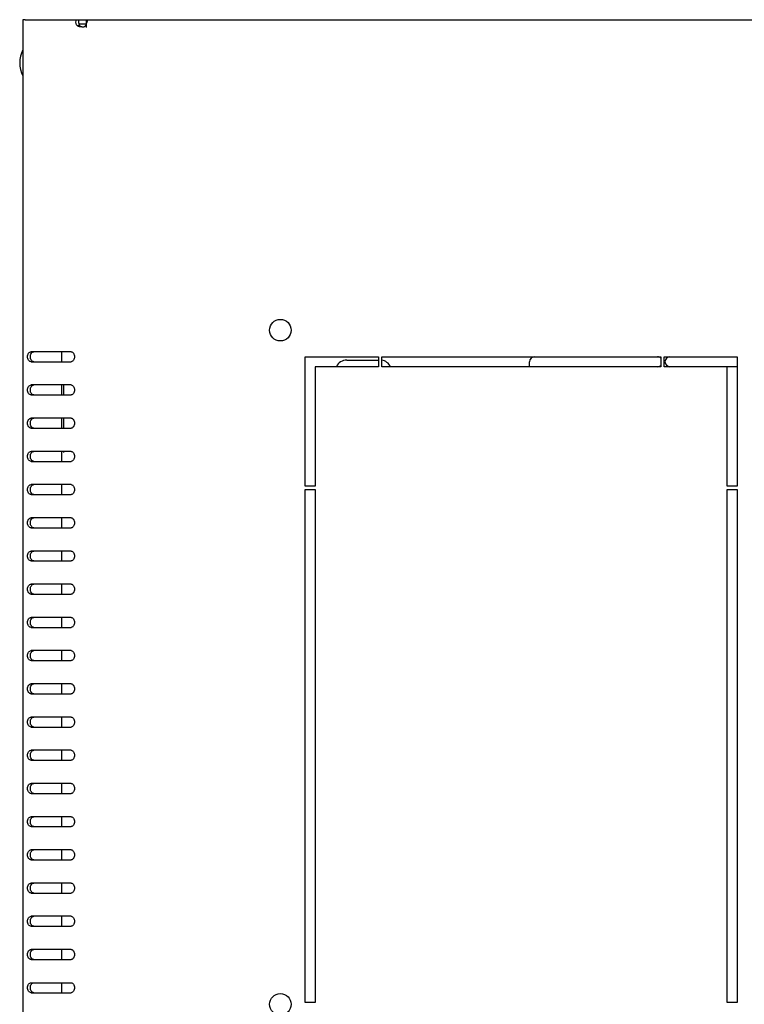
# Model space of a CAD drawing. Units: millimetres. Extents: x 0 to 420, y 0 to 297.
# Drawn here: x 30 to 48, y 32 to 56 of the extents above; entities that cross this region are included whole.
import ezdxf

# ---------------------------------------------------------------- set-up
doc = ezdxf.new("R2010")
doc.units = ezdxf.units.MM
doc.header["$LTSCALE"] = 23.1
doc.layers.get('0').update_dxf_attribs({"linetype": 'CONTINUOUS'})
doc.layers.add('02___PRT_ALL_AXES', color=7, linetype='CONTINUOUS')

msp = doc.modelspace()

# ---------------------------------------------------------------- linework, layer by layer
at = {"color": 3, "linetype": 'CONTINUOUS'}
for p, q in [((30.409052, 56.058157), (30.409052, 8.618157)), ((30.465287, 56.058157), (30.409052, 56.058157)), ((31.937015, 56.058157), (92.881089, 56.058157)), ((31.938758, 55.866157), (31.938758, 55.974818)), ((31.568374, 48.058157), (30.606709, 48.058157)), ((30.606709, 47.818157), (31.568374, 47.818157)), ((31.568374, 47.258157), (30.606709, 47.258157)), ((30.606709, 47.018157), (31.568374, 47.018157)), ((31.568374, 46.458157), (30.606709, 46.458157)), ((30.606709, 46.218157), (31.568374, 46.218157)), ((31.568374, 45.658157), (30.606709, 45.658157)), ((30.606709, 45.418157), (31.568374, 45.418157)), ((31.568374, 44.858157), (30.606709, 44.858157)), ((30.606709, 44.618157), (31.568374, 44.618157)), ((31.568374, 44.058157), (30.606709, 44.058157)), ((30.606709, 43.818157), (31.568374, 43.818157)), ((31.568374, 43.258157), (30.606709, 43.258157)), ((30.606709, 43.018157), (31.568374, 43.018157)), ((31.568374, 42.458157), (30.606709, 42.458157)), ((30.606709, 42.218157), (31.568374, 42.218157)), ((31.568374, 41.658157), (30.606709, 41.658157)), ((30.606709, 41.418157), (31.568374, 41.418157)), ((31.568374, 40.858157), (30.606709, 40.858157)), ((30.606709, 40.618157), (31.568374, 40.618157)), ((31.568374, 40.058157), (30.606709, 40.058157)), ((30.606709, 39.818157), (31.568374, 39.818157)), ((31.568374, 39.258157), (30.606709, 39.258157)), ((30.606709, 39.018157), (31.568374, 39.018157)), ((31.568374, 38.458157), (30.606709, 38.458157)), ((30.606709, 38.218157), (31.568374, 38.218157)), ((31.568374, 37.658157), (30.606709, 37.658157)), ((30.606709, 37.418157), (31.568374, 37.418157)), ((31.568374, 36.858157), (30.606709, 36.858157)), ((30.606709, 36.618157), (31.568374, 36.618157)), ((31.568374, 36.058157), (30.606709, 36.058157)), ((30.606709, 35.818157), (31.568374, 35.818157)), ((31.568374, 35.258157), (30.606709, 35.258157)), ((30.606709, 35.018157), (31.568374, 35.018157)), ((31.568374, 34.458157), (30.606709, 34.458157)), ((30.606709, 34.218157), (31.568374, 34.218157)), ((31.568374, 33.658157), (30.606709, 33.658157)), ((30.606709, 33.418157), (31.568374, 33.418157)), ((30.606709, 32.858157), (31.568374, 32.858157)), ((30.606709, 32.618157), (31.568374, 32.618157))]:
    msp.add_line(p, q, dxfattribs=at)
at = {"color": 7, "linetype": 'CONTINUOUS'}
for p, q in [((31.937015, 56.058157), (31.937015, 55.962157)), ((31.712816, 55.918033), (31.780699, 55.918033)), ((31.937015, 55.962157), (31.938758, 55.962157)), ((31.345052, 47.818157), (31.345052, 48.058157)), ((38.209052, 47.858157), (38.969052, 47.858157)), ((31.345052, 47.018157), (31.345052, 47.258157)), ((31.389052, 47.258157), (31.389052, 47.018157)), ((31.345052, 46.218157), (31.345052, 46.458157)), ((31.389052, 46.458157), (31.389052, 46.218157)), ((31.345052, 45.418157), (31.345052, 45.658157)), ((31.389052, 45.658157), (31.389052, 45.62857)), ((31.345052, 44.618157), (31.345052, 44.858157)), ((31.345052, 43.818157), (31.345052, 44.058157)), ((31.345052, 43.018157), (31.345052, 43.258157)), ((31.345052, 42.218157), (31.345052, 42.458157)), ((31.345052, 41.418157), (31.345052, 41.658157)), ((31.345052, 40.618157), (31.345052, 40.858157)), ((31.345052, 39.818157), (31.345052, 40.058157)), ((31.345052, 39.018157), (31.345052, 39.258157)), ((31.345052, 38.218157), (31.345052, 38.458157)), ((31.345052, 37.418157), (31.345052, 37.658157)), ((31.345052, 36.618157), (31.345052, 36.858157)), ((31.345052, 35.818157), (31.345052, 36.058157)), ((31.345052, 35.018157), (31.345052, 35.258157)), ((31.345052, 34.218157), (31.345052, 34.458157)), ((31.345052, 33.418157), (31.345052, 33.658157)), ((31.345052, 32.618157), (31.345052, 32.858157))]:
    msp.add_line(p, q, dxfattribs=at)
at = {"color": 3, "linetype": 'CONTINUOUS'}
for centre, radius, start, end in [((31.827657, 56.156891), 0.274732, 270.0363602, 271.5223973), ((31.82768, 56.156567), 0.274408, 271.5193072, 274.3682934)]:
    msp.add_arc(centre, radius, start, end, dxfattribs=at)
at = {"color": 7, "linetype": 'CONTINUOUS'}
for centre, radius, start, end in [((31.937047, 55.905699), 0.056459, 88.1010601, 90.0322086), ((38.209052, 47.578157), 0.28, 90, 154.3680289), ((39.009052, 47.578157), 0.28, 25.6319711, 81.3860784)]:
    msp.add_arc(centre, radius, start, end, dxfattribs=at)
at = {"color": 3, "linetype": 'CONTINUOUS'}
for points, knots in [([(31.937015, 56.058157), (31.941868, 56.058157), (31.953964, 56.053617), (31.954758, 56.041007), (31.954758, 56.035003)], [0, 0, 0, 0, 0.446954996, 1, 1, 1, 1]), ([(31.954758, 56.035003), (31.954758, 56.030916), (31.95276, 56.010101), (31.945762, 55.990037), (31.938758, 55.974818)], [0, 0, 0, 0, 0.196102284, 1, 1, 1, 1]), ([(31.827831, 55.882159), (31.816676, 55.882152), (31.776489, 55.884475), (31.734181, 55.897774), (31.712816, 55.918033)], [0, 0, 0, 0, 0.274774451, 1, 1, 1, 1]), ([(30.606709, 47.818157), (30.595465, 47.818157), (30.571313, 47.825461), (30.543656, 47.853417), (30.525897, 47.892725), (30.51976, 47.938157), (30.525897, 47.983589), (30.543656, 48.022898), (30.571313, 48.050854), (30.595465, 48.058157), (30.606709, 48.058157)], [0, 0, 0, 0, 0.104732932, 0.22232801, 0.356015097, 0.5, 0.643984903, 0.77767199, 0.895267068, 1, 1, 1, 1]), ([(31.568374, 48.058157), (31.579618, 48.058157), (31.603769, 48.050854), (31.631427, 48.022898), (31.649185, 47.983589), (31.655323, 47.938157), (31.649185, 47.892725), (31.631427, 47.853417), (31.603769, 47.825461), (31.579618, 47.818157), (31.568374, 47.818157)], [0, 0, 0, 0, 0.104732932, 0.22232801, 0.356015097, 0.5, 0.643984903, 0.77767199, 0.895267068, 1, 1, 1, 1]), ([(30.606709, 47.018157), (30.595465, 47.018157), (30.571313, 47.025461), (30.543656, 47.053417), (30.525897, 47.092725), (30.51976, 47.138157), (30.525897, 47.183589), (30.543656, 47.222898), (30.571313, 47.250854), (30.595465, 47.258157), (30.606709, 47.258157)], [0, 0, 0, 0, 0.104732932, 0.22232801, 0.356015097, 0.5, 0.643984903, 0.77767199, 0.895267068, 1, 1, 1, 1]), ([(31.568374, 47.258157), (31.579618, 47.258157), (31.603769, 47.250854), (31.631427, 47.222898), (31.649185, 47.183589), (31.655323, 47.138157), (31.649185, 47.092725), (31.631427, 47.053417), (31.603769, 47.025461), (31.579618, 47.018157), (31.568374, 47.018157)], [0, 0, 0, 0, 0.104732932, 0.22232801, 0.356015097, 0.5, 0.643984903, 0.77767199, 0.895267068, 1, 1, 1, 1]), ([(30.606709, 46.218157), (30.595465, 46.218157), (30.571313, 46.225461), (30.543656, 46.253417), (30.525897, 46.292725), (30.51976, 46.338157), (30.525897, 46.383589), (30.543656, 46.422898), (30.571313, 46.450854), (30.595465, 46.458157), (30.606709, 46.458157)], [0, 0, 0, 0, 0.104732932, 0.22232801, 0.356015097, 0.5, 0.643984903, 0.77767199, 0.895267068, 1, 1, 1, 1]), ([(31.568374, 46.458157), (31.579618, 46.458157), (31.603769, 46.450854), (31.631427, 46.422898), (31.649185, 46.383589), (31.655323, 46.338157), (31.649185, 46.292725), (31.631427, 46.253417), (31.603769, 46.225461), (31.579618, 46.218157), (31.568374, 46.218157)], [0, 0, 0, 0, 0.104732932, 0.22232801, 0.356015097, 0.5, 0.643984903, 0.77767199, 0.895267068, 1, 1, 1, 1]), ([(30.606709, 45.418157), (30.595465, 45.418157), (30.571313, 45.425461), (30.543656, 45.453417), (30.525897, 45.492725), (30.51976, 45.538157), (30.525897, 45.583589), (30.543656, 45.622898), (30.571313, 45.650854), (30.595465, 45.658157), (30.606709, 45.658157)], [0, 0, 0, 0, 0.104732932, 0.22232801, 0.356015097, 0.5, 0.643984903, 0.77767199, 0.895267068, 1, 1, 1, 1]), ([(31.568374, 45.658157), (31.579618, 45.658157), (31.603769, 45.650854), (31.631427, 45.622898), (31.649185, 45.583589), (31.655323, 45.538157), (31.649185, 45.492725), (31.631427, 45.453417), (31.603769, 45.425461), (31.579618, 45.418157), (31.568374, 45.418157)], [0, 0, 0, 0, 0.104732932, 0.22232801, 0.356015097, 0.5, 0.643984903, 0.77767199, 0.895267068, 1, 1, 1, 1]), ([(30.606709, 44.618157), (30.595465, 44.618157), (30.571313, 44.625461), (30.543656, 44.653417), (30.525897, 44.692725), (30.51976, 44.738157), (30.525897, 44.783589), (30.543656, 44.822898), (30.571313, 44.850854), (30.595465, 44.858157), (30.606709, 44.858157)], [0, 0, 0, 0, 0.104732932, 0.22232801, 0.356015097, 0.5, 0.643984903, 0.77767199, 0.895267068, 1, 1, 1, 1]), ([(31.568374, 44.858157), (31.579618, 44.858157), (31.603769, 44.850854), (31.631427, 44.822898), (31.649185, 44.783589), (31.655323, 44.738157), (31.649185, 44.692725), (31.631427, 44.653417), (31.603769, 44.625461), (31.579618, 44.618157), (31.568374, 44.618157)], [0, 0, 0, 0, 0.104732932, 0.22232801, 0.356015097, 0.5, 0.643984903, 0.77767199, 0.895267068, 1, 1, 1, 1]), ([(30.606709, 43.818157), (30.595465, 43.818157), (30.571313, 43.825461), (30.543656, 43.853417), (30.525897, 43.892725), (30.51976, 43.938157), (30.525897, 43.983589), (30.543656, 44.022898), (30.571313, 44.050854), (30.595465, 44.058157), (30.606709, 44.058157)], [0, 0, 0, 0, 0.104732932, 0.22232801, 0.356015097, 0.5, 0.643984903, 0.77767199, 0.895267068, 1, 1, 1, 1]), ([(31.568374, 44.058157), (31.579618, 44.058157), (31.603769, 44.050854), (31.631427, 44.022898), (31.649185, 43.983589), (31.655323, 43.938157), (31.649185, 43.892725), (31.631427, 43.853417), (31.603769, 43.825461), (31.579618, 43.818157), (31.568374, 43.818157)], [0, 0, 0, 0, 0.104732932, 0.22232801, 0.356015097, 0.5, 0.643984903, 0.77767199, 0.895267068, 1, 1, 1, 1]), ([(30.606709, 43.018157), (30.595465, 43.018157), (30.571313, 43.025461), (30.543656, 43.053417), (30.525897, 43.092725), (30.51976, 43.138157), (30.525897, 43.183589), (30.543656, 43.222898), (30.571313, 43.250854), (30.595465, 43.258157), (30.606709, 43.258157)], [0, 0, 0, 0, 0.104732932, 0.22232801, 0.356015097, 0.5, 0.643984903, 0.77767199, 0.895267068, 1, 1, 1, 1]), ([(31.568374, 43.258157), (31.579618, 43.258157), (31.603769, 43.250854), (31.631427, 43.222898), (31.649185, 43.183589), (31.655323, 43.138157), (31.649185, 43.092725), (31.631427, 43.053417), (31.603769, 43.025461), (31.579618, 43.018157), (31.568374, 43.018157)], [0, 0, 0, 0, 0.104732932, 0.22232801, 0.356015097, 0.5, 0.643984903, 0.77767199, 0.895267068, 1, 1, 1, 1]), ([(30.606709, 42.218157), (30.595465, 42.218157), (30.571313, 42.225461), (30.543656, 42.253417), (30.525897, 42.292725), (30.51976, 42.338157), (30.525897, 42.383589), (30.543656, 42.422898), (30.571313, 42.450854), (30.595465, 42.458157), (30.606709, 42.458157)], [0, 0, 0, 0, 0.104732932, 0.22232801, 0.356015097, 0.5, 0.643984903, 0.77767199, 0.895267068, 1, 1, 1, 1]), ([(31.568374, 42.458157), (31.579618, 42.458157), (31.603769, 42.450854), (31.631427, 42.422898), (31.649185, 42.383589), (31.655323, 42.338157), (31.649185, 42.292725), (31.631427, 42.253417), (31.603769, 42.225461), (31.579618, 42.218157), (31.568374, 42.218157)], [0, 0, 0, 0, 0.104732932, 0.22232801, 0.356015097, 0.5, 0.643984903, 0.77767199, 0.895267068, 1, 1, 1, 1]), ([(30.606709, 41.418157), (30.595465, 41.418157), (30.571313, 41.425461), (30.543656, 41.453417), (30.525897, 41.492725), (30.51976, 41.538157), (30.525897, 41.583589), (30.543656, 41.622898), (30.571313, 41.650854), (30.595465, 41.658157), (30.606709, 41.658157)], [0, 0, 0, 0, 0.104732932, 0.22232801, 0.356015097, 0.5, 0.643984903, 0.77767199, 0.895267068, 1, 1, 1, 1]), ([(31.568374, 41.658157), (31.579618, 41.658157), (31.603769, 41.650854), (31.631427, 41.622898), (31.649185, 41.583589), (31.655323, 41.538157), (31.649185, 41.492725), (31.631427, 41.453417), (31.603769, 41.425461), (31.579618, 41.418157), (31.568374, 41.418157)], [0, 0, 0, 0, 0.104732932, 0.22232801, 0.356015097, 0.5, 0.643984903, 0.77767199, 0.895267068, 1, 1, 1, 1]), ([(30.606709, 40.618157), (30.595465, 40.618157), (30.571313, 40.625461), (30.543656, 40.653417), (30.525897, 40.692725), (30.51976, 40.738157), (30.525897, 40.783589), (30.543656, 40.822898), (30.571313, 40.850854), (30.595465, 40.858157), (30.606709, 40.858157)], [0, 0, 0, 0, 0.104732932, 0.22232801, 0.356015097, 0.5, 0.643984903, 0.77767199, 0.895267068, 1, 1, 1, 1]), ([(31.568374, 40.858157), (31.579618, 40.858157), (31.603769, 40.850854), (31.631427, 40.822898), (31.649185, 40.783589), (31.655323, 40.738157), (31.649185, 40.692725), (31.631427, 40.653417), (31.603769, 40.625461), (31.579618, 40.618157), (31.568374, 40.618157)], [0, 0, 0, 0, 0.104732932, 0.22232801, 0.356015097, 0.5, 0.643984903, 0.77767199, 0.895267068, 1, 1, 1, 1]), ([(30.606709, 39.818157), (30.595465, 39.818157), (30.571313, 39.825461), (30.543656, 39.853417), (30.525897, 39.892725), (30.51976, 39.938157), (30.525897, 39.983589), (30.543656, 40.022898), (30.571313, 40.050854), (30.595465, 40.058157), (30.606709, 40.058157)], [0, 0, 0, 0, 0.104732932, 0.22232801, 0.356015097, 0.5, 0.643984903, 0.77767199, 0.895267068, 1, 1, 1, 1]), ([(31.568374, 40.058157), (31.579618, 40.058157), (31.603769, 40.050854), (31.631427, 40.022898), (31.649185, 39.983589), (31.655323, 39.938157), (31.649185, 39.892725), (31.631427, 39.853417), (31.603769, 39.825461), (31.579618, 39.818157), (31.568374, 39.818157)], [0, 0, 0, 0, 0.104732932, 0.22232801, 0.356015097, 0.5, 0.643984903, 0.77767199, 0.895267068, 1, 1, 1, 1]), ([(30.606709, 39.018157), (30.595465, 39.018157), (30.571313, 39.025461), (30.543656, 39.053417), (30.525897, 39.092725), (30.51976, 39.138157), (30.525897, 39.183589), (30.543656, 39.222898), (30.571313, 39.250854), (30.595465, 39.258157), (30.606709, 39.258157)], [0, 0, 0, 0, 0.104732932, 0.22232801, 0.356015097, 0.5, 0.643984903, 0.77767199, 0.895267068, 1, 1, 1, 1]), ([(31.568374, 39.258157), (31.579618, 39.258157), (31.603769, 39.250854), (31.631427, 39.222898), (31.649185, 39.183589), (31.655323, 39.138157), (31.649185, 39.092725), (31.631427, 39.053417), (31.603769, 39.025461), (31.579618, 39.018157), (31.568374, 39.018157)], [0, 0, 0, 0, 0.104732932, 0.22232801, 0.356015097, 0.5, 0.643984903, 0.77767199, 0.895267068, 1, 1, 1, 1]), ([(30.606709, 38.218157), (30.595465, 38.218157), (30.571313, 38.225461), (30.543656, 38.253417), (30.525897, 38.292725), (30.51976, 38.338157), (30.525897, 38.383589), (30.543656, 38.422898), (30.571313, 38.450854), (30.595465, 38.458157), (30.606709, 38.458157)], [0, 0, 0, 0, 0.104732932, 0.22232801, 0.356015097, 0.5, 0.643984903, 0.77767199, 0.895267068, 1, 1, 1, 1]), ([(31.568374, 38.458157), (31.579618, 38.458157), (31.603769, 38.450854), (31.631427, 38.422898), (31.649185, 38.383589), (31.655323, 38.338157), (31.649185, 38.292725), (31.631427, 38.253417), (31.603769, 38.225461), (31.579618, 38.218157), (31.568374, 38.218157)], [0, 0, 0, 0, 0.104732932, 0.22232801, 0.356015097, 0.5, 0.643984903, 0.77767199, 0.895267068, 1, 1, 1, 1]), ([(30.606709, 37.418157), (30.595465, 37.418157), (30.571313, 37.425461), (30.543656, 37.453417), (30.525897, 37.492725), (30.51976, 37.538157), (30.525897, 37.583589), (30.543656, 37.622898), (30.571313, 37.650854), (30.595465, 37.658157), (30.606709, 37.658157)], [0, 0, 0, 0, 0.104732932, 0.22232801, 0.356015097, 0.5, 0.643984903, 0.77767199, 0.895267068, 1, 1, 1, 1]), ([(31.568374, 37.658157), (31.579618, 37.658157), (31.603769, 37.650854), (31.631427, 37.622898), (31.649185, 37.583589), (31.655323, 37.538157), (31.649185, 37.492725), (31.631427, 37.453417), (31.603769, 37.425461), (31.579618, 37.418157), (31.568374, 37.418157)], [0, 0, 0, 0, 0.104732932, 0.22232801, 0.356015097, 0.5, 0.643984903, 0.77767199, 0.895267068, 1, 1, 1, 1]), ([(30.606709, 36.618157), (30.595465, 36.618157), (30.571313, 36.625461), (30.543656, 36.653417), (30.525897, 36.692725), (30.51976, 36.738157), (30.525897, 36.783589), (30.543656, 36.822898), (30.571313, 36.850854), (30.595465, 36.858157), (30.606709, 36.858157)], [0, 0, 0, 0, 0.104732932, 0.22232801, 0.356015097, 0.5, 0.643984903, 0.77767199, 0.895267068, 1, 1, 1, 1]), ([(31.568374, 36.858157), (31.579618, 36.858157), (31.603769, 36.850854), (31.631427, 36.822898), (31.649185, 36.783589), (31.655323, 36.738157), (31.649185, 36.692725), (31.631427, 36.653417), (31.603769, 36.625461), (31.579618, 36.618157), (31.568374, 36.618157)], [0, 0, 0, 0, 0.104732932, 0.22232801, 0.356015097, 0.5, 0.643984903, 0.77767199, 0.895267068, 1, 1, 1, 1]), ([(30.606709, 35.818157), (30.595465, 35.818157), (30.571313, 35.825461), (30.543656, 35.853417), (30.525897, 35.892725), (30.51976, 35.938157), (30.525897, 35.983589), (30.543656, 36.022898), (30.571313, 36.050854), (30.595465, 36.058157), (30.606709, 36.058157)], [0, 0, 0, 0, 0.104732932, 0.22232801, 0.356015097, 0.5, 0.643984903, 0.77767199, 0.895267068, 1, 1, 1, 1]), ([(31.568374, 36.058157), (31.579618, 36.058157), (31.603769, 36.050854), (31.631427, 36.022898), (31.649185, 35.983589), (31.655323, 35.938157), (31.649185, 35.892725), (31.631427, 35.853417), (31.603769, 35.825461), (31.579618, 35.818157), (31.568374, 35.818157)], [0, 0, 0, 0, 0.104732932, 0.22232801, 0.356015097, 0.5, 0.643984903, 0.77767199, 0.895267068, 1, 1, 1, 1]), ([(30.606709, 35.018157), (30.595465, 35.018157), (30.571313, 35.025461), (30.543656, 35.053417), (30.525897, 35.092725), (30.51976, 35.138157), (30.525897, 35.183589), (30.543656, 35.222898), (30.571313, 35.250854), (30.595465, 35.258157), (30.606709, 35.258157)], [0, 0, 0, 0, 0.104732932, 0.22232801, 0.356015097, 0.5, 0.643984903, 0.77767199, 0.895267068, 1, 1, 1, 1]), ([(31.568374, 35.258157), (31.579618, 35.258157), (31.603769, 35.250854), (31.631427, 35.222898), (31.649185, 35.183589), (31.655323, 35.138157), (31.649185, 35.092725), (31.631427, 35.053417), (31.603769, 35.025461), (31.579618, 35.018157), (31.568374, 35.018157)], [0, 0, 0, 0, 0.104732932, 0.22232801, 0.356015097, 0.5, 0.643984903, 0.77767199, 0.895267068, 1, 1, 1, 1]), ([(30.606709, 34.218157), (30.595465, 34.218157), (30.571313, 34.225461), (30.543656, 34.253417), (30.525897, 34.292725), (30.51976, 34.338157), (30.525897, 34.383589), (30.543656, 34.422898), (30.571313, 34.450854), (30.595465, 34.458157), (30.606709, 34.458157)], [0, 0, 0, 0, 0.104732932, 0.22232801, 0.356015097, 0.5, 0.643984903, 0.77767199, 0.895267068, 1, 1, 1, 1]), ([(31.568374, 34.458157), (31.579618, 34.458157), (31.603769, 34.450854), (31.631427, 34.422898), (31.649185, 34.383589), (31.655323, 34.338157), (31.649185, 34.292725), (31.631427, 34.253417), (31.603769, 34.225461), (31.579618, 34.218157), (31.568374, 34.218157)], [0, 0, 0, 0, 0.104732932, 0.22232801, 0.356015097, 0.5, 0.643984903, 0.77767199, 0.895267068, 1, 1, 1, 1]), ([(30.606709, 33.418157), (30.595465, 33.418157), (30.571313, 33.425461), (30.543656, 33.453417), (30.525897, 33.492725), (30.51976, 33.538157), (30.525897, 33.583589), (30.543656, 33.622898), (30.571313, 33.650854), (30.595465, 33.658157), (30.606709, 33.658157)], [0, 0, 0, 0, 0.104732932, 0.22232801, 0.356015097, 0.5, 0.643984903, 0.77767199, 0.895267068, 1, 1, 1, 1]), ([(31.568374, 33.658157), (31.579618, 33.658157), (31.603769, 33.650854), (31.631427, 33.622898), (31.649185, 33.583589), (31.655323, 33.538157), (31.649185, 33.492725), (31.631427, 33.453417), (31.603769, 33.425461), (31.579618, 33.418157), (31.568374, 33.418157)], [0, 0, 0, 0, 0.104732932, 0.22232801, 0.356015097, 0.5, 0.643984903, 0.77767199, 0.895267068, 1, 1, 1, 1]), ([(30.606709, 32.618157), (30.595465, 32.618157), (30.571313, 32.625461), (30.543656, 32.653417), (30.525897, 32.692725), (30.51976, 32.738157), (30.525897, 32.783589), (30.543656, 32.822898), (30.571313, 32.850854), (30.595465, 32.858157), (30.606709, 32.858157)], [0, 0, 0, 0, 0.104732932, 0.22232801, 0.356015097, 0.5, 0.643984903, 0.77767199, 0.895267068, 1, 1, 1, 1]), ([(31.568374, 32.858157), (31.579618, 32.858157), (31.603769, 32.850854), (31.631427, 32.822898), (31.649185, 32.783589), (31.655323, 32.738157), (31.649185, 32.692725), (31.631427, 32.653417), (31.603769, 32.625461), (31.579618, 32.618157), (31.568374, 32.618157)], [0, 0, 0, 0, 0.104732932, 0.22232801, 0.356015097, 0.5, 0.643984903, 0.77767199, 0.895267068, 1, 1, 1, 1])]:
    msp.add_open_spline(points, degree=3, knots=knots, dxfattribs=at)
at = {"color": 7, "linetype": 'CONTINUOUS'}
for points, knots in [([(31.827101, 55.883079), (31.817082, 55.884752), (31.79784, 55.893064), (31.785253, 55.909396), (31.780699, 55.918033)], [0, 0, 0, 0, 0.509886435, 1, 1, 1, 1]), ([(30.674591, 47.818157), (30.663347, 47.818157), (30.639196, 47.825461), (30.611538, 47.853417), (30.59378, 47.892725), (30.587642, 47.938157), (30.59378, 47.983589), (30.611538, 48.022898), (30.639196, 48.050854), (30.663347, 48.058157), (30.674591, 48.058157)], [0, 0, 0, 0, 0.104732932, 0.22232801, 0.356015097, 0.5, 0.643984903, 0.77767199, 0.895267068, 1, 1, 1, 1]), ([(30.674591, 47.018157), (30.663347, 47.018157), (30.639196, 47.025461), (30.611538, 47.053417), (30.59378, 47.092725), (30.587642, 47.138157), (30.59378, 47.183589), (30.611538, 47.222898), (30.639196, 47.250854), (30.663347, 47.258157), (30.674591, 47.258157)], [0, 0, 0, 0, 0.104732932, 0.22232801, 0.356015097, 0.5, 0.643984903, 0.77767199, 0.895267068, 1, 1, 1, 1]), ([(30.674591, 46.218157), (30.663347, 46.218157), (30.639196, 46.225461), (30.611538, 46.253417), (30.59378, 46.292725), (30.587642, 46.338157), (30.59378, 46.383589), (30.611538, 46.422898), (30.639196, 46.450854), (30.663347, 46.458157), (30.674591, 46.458157)], [0, 0, 0, 0, 0.104732932, 0.22232801, 0.356015097, 0.5, 0.643984903, 0.77767199, 0.895267068, 1, 1, 1, 1]), ([(30.674591, 45.418157), (30.663347, 45.418157), (30.639196, 45.425461), (30.611538, 45.453417), (30.59378, 45.492725), (30.587642, 45.538157), (30.59378, 45.583589), (30.611538, 45.622898), (30.639196, 45.650854), (30.663347, 45.658157), (30.674591, 45.658157)], [0, 0, 0, 0, 0.104732932, 0.22232801, 0.356015097, 0.5, 0.643984903, 0.77767199, 0.895267068, 1, 1, 1, 1]), ([(30.674591, 44.618157), (30.663347, 44.618157), (30.639196, 44.625461), (30.611538, 44.653417), (30.59378, 44.692725), (30.587642, 44.738157), (30.59378, 44.783589), (30.611538, 44.822898), (30.639196, 44.850854), (30.663347, 44.858157), (30.674591, 44.858157)], [0, 0, 0, 0, 0.104732932, 0.22232801, 0.356015097, 0.5, 0.643984903, 0.77767199, 0.895267068, 1, 1, 1, 1]), ([(30.674591, 43.818157), (30.663347, 43.818157), (30.639196, 43.825461), (30.611538, 43.853417), (30.59378, 43.892725), (30.587642, 43.938157), (30.59378, 43.983589), (30.611538, 44.022898), (30.639196, 44.050854), (30.663347, 44.058157), (30.674591, 44.058157)], [0, 0, 0, 0, 0.104732932, 0.22232801, 0.356015097, 0.5, 0.643984903, 0.77767199, 0.895267068, 1, 1, 1, 1]), ([(30.674591, 43.018157), (30.663347, 43.018157), (30.639196, 43.025461), (30.611538, 43.053417), (30.59378, 43.092725), (30.587642, 43.138157), (30.59378, 43.183589), (30.611538, 43.222898), (30.639196, 43.250854), (30.663347, 43.258157), (30.674591, 43.258157)], [0, 0, 0, 0, 0.104732932, 0.22232801, 0.356015097, 0.5, 0.643984903, 0.77767199, 0.895267068, 1, 1, 1, 1]), ([(30.674591, 42.218157), (30.663347, 42.218157), (30.639196, 42.225461), (30.611538, 42.253417), (30.59378, 42.292725), (30.587642, 42.338157), (30.59378, 42.383589), (30.611538, 42.422898), (30.639196, 42.450854), (30.663347, 42.458157), (30.674591, 42.458157)], [0, 0, 0, 0, 0.104732932, 0.22232801, 0.356015097, 0.5, 0.643984903, 0.77767199, 0.895267068, 1, 1, 1, 1]), ([(30.674591, 41.418157), (30.663347, 41.418157), (30.639196, 41.425461), (30.611538, 41.453417), (30.59378, 41.492725), (30.587642, 41.538157), (30.59378, 41.583589), (30.611538, 41.622898), (30.639196, 41.650854), (30.663347, 41.658157), (30.674591, 41.658157)], [0, 0, 0, 0, 0.104732932, 0.22232801, 0.356015097, 0.5, 0.643984903, 0.77767199, 0.895267068, 1, 1, 1, 1]), ([(30.674591, 40.618157), (30.663347, 40.618157), (30.639196, 40.625461), (30.611538, 40.653417), (30.59378, 40.692725), (30.587642, 40.738157), (30.59378, 40.783589), (30.611538, 40.822898), (30.639196, 40.850854), (30.663347, 40.858157), (30.674591, 40.858157)], [0, 0, 0, 0, 0.104732932, 0.22232801, 0.356015097, 0.5, 0.643984903, 0.77767199, 0.895267068, 1, 1, 1, 1]), ([(30.674591, 39.818157), (30.663347, 39.818157), (30.639196, 39.825461), (30.611538, 39.853417), (30.59378, 39.892725), (30.587642, 39.938157), (30.59378, 39.983589), (30.611538, 40.022898), (30.639196, 40.050854), (30.663347, 40.058157), (30.674591, 40.058157)], [0, 0, 0, 0, 0.104732932, 0.22232801, 0.356015097, 0.5, 0.643984903, 0.77767199, 0.895267068, 1, 1, 1, 1]), ([(30.674591, 39.018157), (30.663347, 39.018157), (30.639196, 39.025461), (30.611538, 39.053417), (30.59378, 39.092725), (30.587642, 39.138157), (30.59378, 39.183589), (30.611538, 39.222898), (30.639196, 39.250854), (30.663347, 39.258157), (30.674591, 39.258157)], [0, 0, 0, 0, 0.104732932, 0.22232801, 0.356015097, 0.5, 0.643984903, 0.77767199, 0.895267068, 1, 1, 1, 1]), ([(30.674591, 38.218157), (30.663347, 38.218157), (30.639196, 38.225461), (30.611538, 38.253417), (30.59378, 38.292725), (30.587642, 38.338157), (30.59378, 38.383589), (30.611538, 38.422898), (30.639196, 38.450854), (30.663347, 38.458157), (30.674591, 38.458157)], [0, 0, 0, 0, 0.104732932, 0.22232801, 0.356015097, 0.5, 0.643984903, 0.77767199, 0.895267068, 1, 1, 1, 1]), ([(30.674591, 37.418157), (30.663347, 37.418157), (30.639196, 37.425461), (30.611538, 37.453417), (30.59378, 37.492725), (30.587642, 37.538157), (30.59378, 37.583589), (30.611538, 37.622898), (30.639196, 37.650854), (30.663347, 37.658157), (30.674591, 37.658157)], [0, 0, 0, 0, 0.104732932, 0.22232801, 0.356015097, 0.5, 0.643984903, 0.77767199, 0.895267068, 1, 1, 1, 1]), ([(30.674591, 36.618157), (30.663347, 36.618157), (30.639196, 36.625461), (30.611538, 36.653417), (30.59378, 36.692725), (30.587642, 36.738157), (30.59378, 36.783589), (30.611538, 36.822898), (30.639196, 36.850854), (30.663347, 36.858157), (30.674591, 36.858157)], [0, 0, 0, 0, 0.104732932, 0.22232801, 0.356015097, 0.5, 0.643984903, 0.77767199, 0.895267068, 1, 1, 1, 1]), ([(30.674591, 35.818157), (30.663347, 35.818157), (30.639196, 35.825461), (30.611538, 35.853417), (30.59378, 35.892725), (30.587642, 35.938157), (30.59378, 35.983589), (30.611538, 36.022898), (30.639196, 36.050854), (30.663347, 36.058157), (30.674591, 36.058157)], [0, 0, 0, 0, 0.104732932, 0.22232801, 0.356015097, 0.5, 0.643984903, 0.77767199, 0.895267068, 1, 1, 1, 1]), ([(30.674591, 35.018157), (30.663347, 35.018157), (30.639196, 35.025461), (30.611538, 35.053417), (30.59378, 35.092725), (30.587642, 35.138157), (30.59378, 35.183589), (30.611538, 35.222898), (30.639196, 35.250854), (30.663347, 35.258157), (30.674591, 35.258157)], [0, 0, 0, 0, 0.104732932, 0.22232801, 0.356015097, 0.5, 0.643984903, 0.77767199, 0.895267068, 1, 1, 1, 1]), ([(30.674591, 34.218157), (30.663347, 34.218157), (30.639196, 34.225461), (30.611538, 34.253417), (30.59378, 34.292725), (30.587642, 34.338157), (30.59378, 34.383589), (30.611538, 34.422898), (30.639196, 34.450854), (30.663347, 34.458157), (30.674591, 34.458157)], [0, 0, 0, 0, 0.104732932, 0.22232801, 0.356015097, 0.5, 0.643984903, 0.77767199, 0.895267068, 1, 1, 1, 1]), ([(30.674591, 33.418157), (30.663347, 33.418157), (30.639196, 33.425461), (30.611538, 33.453417), (30.59378, 33.492725), (30.587642, 33.538157), (30.59378, 33.583589), (30.611538, 33.622898), (30.639196, 33.650854), (30.663347, 33.658157), (30.674591, 33.658157)], [0, 0, 0, 0, 0.104732932, 0.22232801, 0.356015097, 0.5, 0.643984903, 0.77767199, 0.895267068, 1, 1, 1, 1]), ([(30.674591, 32.618157), (30.663347, 32.618157), (30.639196, 32.625461), (30.611538, 32.653417), (30.59378, 32.692725), (30.587642, 32.738157), (30.59378, 32.783589), (30.611538, 32.822898), (30.639196, 32.850854), (30.663347, 32.858157), (30.674591, 32.858157)], [0, 0, 0, 0, 0.104732932, 0.22232801, 0.356015097, 0.5, 0.643984903, 0.77767199, 0.895267068, 1, 1, 1, 1])]:
    msp.add_open_spline(points, degree=3, knots=knots, dxfattribs=at)
at = {"layer": '02___PRT_ALL_AXES', "color": 3, "linetype": 'CONTINUOUS'}
for p, q in [((30.465287, 56.058157), (31.69828, 56.058157)), ((31.751083, 56.058157), (31.937015, 56.058157)), ((37.209052, 44.818157), (37.209052, 47.938157)), ((37.209052, 47.938157), (38.969052, 47.938157)), ((38.969052, 47.938157), (38.969052, 47.698157)), ((39.049052, 47.698157), (39.049052, 47.938157)), ((39.049052, 47.938157), (45.769052, 47.938157)), ((45.769052, 47.938157), (45.769052, 47.698157)), ((45.849052, 47.698157), (45.849052, 47.938157)), ((45.849052, 47.938157), (47.609052, 47.938157)), ((47.609052, 47.938157), (47.609052, 44.818157)), ((37.449052, 47.698157), (37.449052, 44.818157)), ((38.969052, 47.698157), (37.449052, 47.698157)), ((45.769052, 47.698157), (39.049052, 47.698157)), ((47.369052, 47.698157), (45.849052, 47.698157)), ((47.369052, 44.818157), (47.369052, 47.698157)), ((37.449052, 44.818157), (37.209052, 44.818157)), ((37.209052, 32.378157), (37.209052, 44.738157)), ((37.209052, 44.738157), (37.449052, 44.738157)), ((37.449052, 44.738157), (37.449052, 32.378157)), ((47.609052, 44.818157), (47.369052, 44.818157)), ((47.369052, 32.378157), (47.369052, 44.738157)), ((47.369052, 44.738157), (47.609052, 44.738157)), ((47.609052, 44.738157), (47.609052, 32.378157)), ((37.449052, 32.378157), (37.209052, 32.378157)), ((47.609052, 32.378157), (47.369052, 32.378157))]:
    msp.add_line(p, q, dxfattribs=at)
at = {"layer": '02___PRT_ALL_AXES', "color": 7, "linetype": 'CONTINUOUS'}
for p, q in [((31.69828, 56.058157), (31.751083, 56.058157)), ((31.761377, 55.962157), (31.937015, 55.962157)), ((42.609052, 47.698157), (42.609052, 47.818157)), ((47.609052, 47.698157), (47.369052, 47.698157))]:
    msp.add_line(p, q, dxfattribs=at)
at = {"layer": '02___PRT_ALL_AXES', "color": 3, "linetype": 'CONTINUOUS'}
for centre in [(36.609052, 48.578157), (36.609052, 32.338157)]:
    msp.add_circle(centre, 0.26, dxfattribs=at)
msp.add_arc((31.834758, 56.002157), 0.12, 276.6148612, 330.0735651, dxfattribs=at)
at = {"layer": '02___PRT_ALL_AXES', "color": 7, "linetype": 'CONTINUOUS'}
for centre, radius, start, end in [((31.013052, 55.018157), 0.68, 152.7174886, 207.2825114), ((42.729052, 47.818157), 0.12, 90, 180), ((45.689052, 47.818157), 0.12, 46.3709556, 90), ((45.989052, 47.818157), 0.12, 90, 270), ((45.689052, 47.818157), 0.12, 270, 313.6290444)]:
    msp.add_arc(centre, radius, start, end, dxfattribs=at)
at = {"layer": '02___PRT_ALL_AXES', "color": 3, "linetype": 'CONTINUOUS'}
msp.add_open_spline([(31.688474, 56.002157), (31.688474, 56.021108), (31.691656, 56.040402), (31.69828, 56.058157)], degree=3, dxfattribs=at)
msp.add_open_spline([(31.712816, 55.918033), (31.708851, 55.923738), (31.694311, 55.949472), (31.688474, 55.979659), (31.688474, 56.002157)], degree=3, knots=[0, 0, 0, 0, 0.235961131, 1, 1, 1, 1], dxfattribs=at)
at = {"layer": '02___PRT_ALL_AXES', "color": 7, "linetype": 'CONTINUOUS'}
for points in [[(31.756356, 56.002157), (31.756356, 56.021108), (31.759538, 56.040402), (31.766163, 56.058157)], [(31.761228, 55.962083), (31.757957, 55.975136), (31.756356, 55.988701), (31.756356, 56.002157)]]:
    msp.add_open_spline(points, degree=3, dxfattribs=at)
msp.add_open_spline([(31.780699, 55.918033), (31.778498, 55.921198), (31.769996, 55.934896), (31.764205, 55.950201), (31.761228, 55.962083)], degree=3, knots=[0, 0, 0, 0, 0.239377997, 1, 1, 1, 1], dxfattribs=at)

doc.saveas('drawing.dxf')
